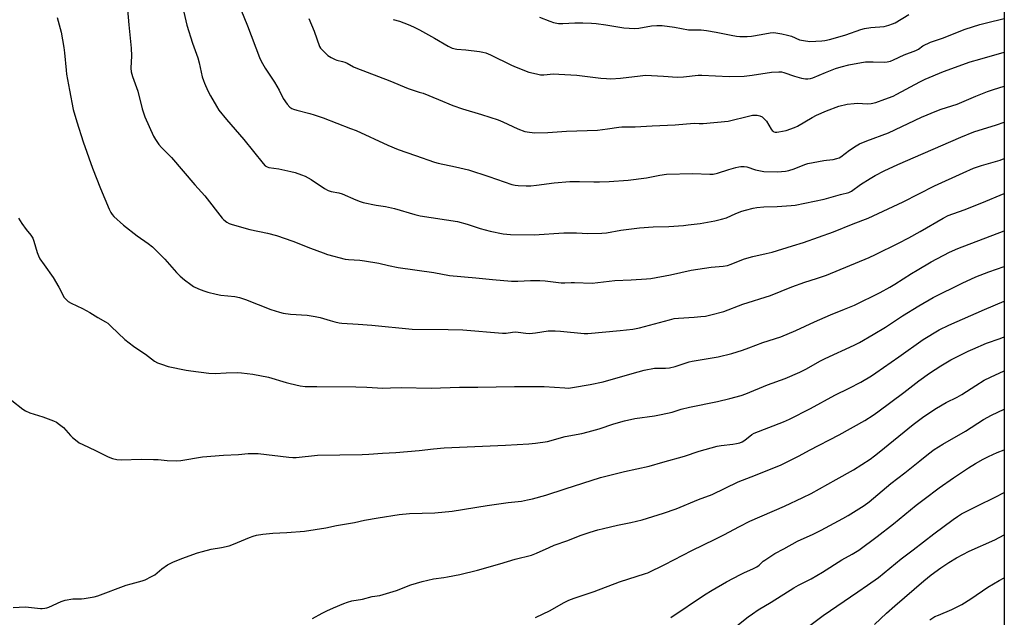
# Model space of a CAD drawing. Units: inches. Extents: x 1261769 to 1267769, y 565450 to 569451.
# Drawn here: x 1267330 to 1267768, y 566272 to 566538 of the extents above; entities that cross this region are included whole.
import ezdxf

# ---------------------------------------------------------------- set-up
doc = ezdxf.new("R2010")
doc.units = ezdxf.units.IN
doc.header["$MEASUREMENT"] = 0
doc.layers.add('NTRL-Pasture Land', color=2, linetype='Continuous')
doc.layers.add('Undefined', color=1, linetype='Continuous')

msp = doc.modelspace()

# ---------------------------------------------------------------- linework, layer by layer
at = {"layer": 'NTRL-Pasture Land'}
msp.add_polyline3d([(1267768.46, 566743.03, 0), (1267768.42, 566224.55, 0), (1267743.41, 566155.2, 0), (1267717.65, 566080.86, 0), (1267698, 566006.71, 0), (1267702.51, 566005.39, 0), (1267701.94, 566004.09, 0), (1267681.12, 565925.99, 0), (1267616.81, 565767.81, 0), (1267573.4, 565633.38, 0), (1267554, 565605.31, 0), (1267474.18, 565600.09, 0), (1267409.95, 565616.71, 0), (1267337.65, 565665.01, 0), (1267264.13, 565770.5, 0), (1267160.88, 565930.01, 0), (1267081.17, 565998.45, 0), (1266993.68, 566037.79, 0), (1266841.42, 566121.03, 0), (1266679.83, 566182.09, 0), (1266576.23, 566245.69, 0), (1266495.95, 566350.43, 0), (1266467.49, 566458.4, 0), (1266417.6, 566632.23, 0)], dxfattribs=at)
at = {"layer": 'Undefined'}
for points, elevation in [([(1267376.77, 566559.78), (1267378.77, 566535.81), (1267379.84, 566525.49), (1267379.96, 566522), (1267379.68, 566516.47), (1267379.81, 566514.88), (1267380.37, 566512.84), (1267382.74, 566506.23), (1267384.79, 566498.42), (1267385.88, 566494.81), (1267389.73, 566486.29), (1267390.61, 566484.82), (1267392.19, 566482.47), (1267393.28, 566481.17), (1267396.81, 566477.8), (1267397.82, 566476.73), (1267408.1, 566464.62), (1267412.61, 566459.67), (1267420.28, 566449.76), (1267421.09, 566448.92), (1267422.45, 566447.93), (1267423.45, 566447.4), (1267424.81, 566446.91), (1267432.64, 566444.63), (1267440.53, 566442.99), (1267444.48, 566442.06), (1267451.73, 566439.44), (1267459.62, 566436.32), (1267465.23, 566434.21), (1267467.2, 566433.61), (1267475.11, 566431.51), (1267476.53, 566431.28), (1267481.58, 566431), (1267483.65, 566430.74), (1267490.11, 566429.66), (1267494.38, 566428.63), (1267498.6, 566427.73), (1267514.48, 566425.46), (1267521.55, 566424.19), (1267533.19, 566423.22), (1267540.69, 566422.35), (1267549.13, 566421.64), (1267551.97, 566421.6), (1267557.54, 566421.95), (1267561.73, 566422), (1267564.07, 566421.82), (1267571.21, 566420.91), (1267572.81, 566420.91), (1267575.6, 566421.09), (1267577.08, 566421.1), (1267585.02, 566420.79), (1267587.59, 566421.01), (1267595.11, 566421.98), (1267602.37, 566422.24), (1267609.15, 566422.67), (1267611.19, 566422.88), (1267619.81, 566424.49), (1267629.05, 566426.53), (1267638.02, 566427.92), (1267643.31, 566428.37), (1267645.24, 566428.69), (1267646.84, 566429.18), (1267650.85, 566430.89), (1267652.77, 566431.61), (1267656.47, 566432.58), (1267662.53, 566433.95), (1267665.12, 566434.64), (1267674.23, 566437.36), (1267679.03, 566438.93), (1267692.45, 566443.7), (1267701.19, 566447.15), (1267707.81, 566449.66), (1267723.38, 566457.05), (1267737.38, 566464.19), (1267750.18, 566469.98), (1267754.75, 566471.95), (1267758.25, 566473.21), (1267766.58, 566475.5), (1267768.44, 566476.3)], 532), ([(1267428.62, 566542.63), (1267431.57, 566535.43), (1267436.98, 566521.26), (1267437.75, 566519.66), (1267439.46, 566516.5), (1267443.66, 566510.23), (1267445.67, 566506.74), (1267447.49, 566503.06), (1267449.3, 566500.5), (1267450.46, 566499.21), (1267451.37, 566498.57), (1267452.12, 566498.2), (1267453.49, 566497.79), (1267459.34, 566496.36), (1267461.3, 566495.77), (1267465.23, 566494.41), (1267477.5, 566489.7), (1267479.92, 566488.71), (1267494.03, 566482.21), (1267498.71, 566480.23), (1267506.38, 566477.66), (1267514.77, 566474.62), (1267516.42, 566474.2), (1267524.19, 566472.57), (1267530.03, 566471.21), (1267539.06, 566468.22), (1267549.32, 566464.7), (1267550.7, 566464.4), (1267552.11, 566464.2), (1267555.62, 566464.09), (1267557.65, 566464.11), (1267560.17, 566464.35), (1267568.03, 566465.42), (1267575.12, 566466.04), (1267579.38, 566466.12), (1267585.79, 566465.94), (1267588.26, 566465.94), (1267592.64, 566466.1), (1267600.98, 566466.66), (1267609.18, 566467.62), (1267615.14, 566468.86), (1267618.04, 566469.29), (1267629.81, 566469.64), (1267637.44, 566469.35), (1267638.88, 566469.36), (1267640.85, 566469.74), (1267645.89, 566471.39), (1267648.95, 566472.28), (1267650.35, 566472.61), (1267651.21, 566472.7), (1267652.65, 566472.69), (1267653.79, 566472.52), (1267657.65, 566471.31), (1267659.92, 566470.76), (1267661.36, 566470.51), (1267667.57, 566470.31), (1267671.08, 566470.63), (1267672.5, 566470.94), (1267674.96, 566471.73), (1267679.64, 566473.64), (1267681.06, 566474.09), (1267688.11, 566475.47), (1267689.27, 566475.62), (1267692.34, 566475.8), (1267693.93, 566476.23), (1267694.96, 566476.65), (1267695.69, 566477.05), (1267699.61, 566480.07), (1267702.54, 566481.97), (1267704.05, 566482.82), (1267707.29, 566484.14), (1267716.93, 566487.77), (1267731.67, 566494.68), (1267738.39, 566497.53), (1267740.32, 566498.22), (1267747.48, 566500.46), (1267755.86, 566504.03), (1267760.94, 566506.07), (1267763.72, 566507.05), (1267768.44, 566508.52)], 528), ([(1267346.86, 566539.06), (1267348.6, 566532.5), (1267349.84, 566525.74), (1267350.19, 566523.38), (1267350.86, 566515.68), (1267351.09, 566513.86), (1267352.33, 566506.72), (1267354.08, 566498.16), (1267355.68, 566492.67), (1267358.51, 566483.74), (1267362.58, 566471.97), (1267366.12, 566462.97), (1267369.98, 566453.79), (1267370.74, 566452.29), (1267371.38, 566451.35), (1267372.12, 566450.49), (1267376.39, 566446.62), (1267382.52, 566441.82), (1267387.4, 566438.42), (1267389.25, 566436.93), (1267390.9, 566435.36), (1267394.75, 566431.42), (1267400.07, 566425.46), (1267401.62, 566423.87), (1267403.61, 566422.2), (1267406.42, 566420.12), (1267407.64, 566419.32), (1267409.76, 566418.29), (1267412.12, 566417.42), (1267414.02, 566416.83), (1267417.72, 566415.88), (1267419.74, 566415.49), (1267425.91, 566414.85), (1267428.08, 566414.34), (1267430.75, 566413.43), (1267442.01, 566409.03), (1267445.82, 566407.81), (1267447.48, 566407.38), (1267450.69, 566406.95), (1267458.15, 566406.53), (1267461.69, 566405.98), (1267464, 566405.49), (1267468.34, 566404.12), (1267470.53, 566403.52), (1267472.45, 566403.07), (1267473.61, 566402.91), (1267480.83, 566402.53), (1267486.95, 566402.06), (1267504.95, 566400.35), (1267520.94, 566400.14), (1267527.41, 566399.95), (1267545.15, 566398.48), (1267546.71, 566398.52), (1267549.5, 566398.95), (1267550.91, 566399.05), (1267552.04, 566398.96), (1267555.44, 566398.49), (1267557.18, 566398.4), (1267559.78, 566398.67), (1267565.48, 566399.47), (1267568.55, 566399.59), (1267570.87, 566399.45), (1267581.39, 566398.34), (1267583.11, 566398.29), (1267597.55, 566399.65), (1267603.05, 566400.33), (1267606.11, 566400.94), (1267619.51, 566404.51), (1267621.49, 566404.97), (1267623.49, 566405.22), (1267630.47, 566405.62), (1267633.39, 566405.88), (1267635.4, 566406.13), (1267637.84, 566406.62), (1267643.67, 566408.19), (1267652.14, 566411.45), (1267664.39, 566415.32), (1267673.91, 566419.15), (1267679.69, 566421.2), (1267684.94, 566422.82), (1267689.25, 566424.31), (1267708.26, 566432.18), (1267711.12, 566433.51), (1267721.39, 566438.6), (1267726, 566440.98), (1267730.99, 566443.79), (1267741.21, 566449.74), (1267743.53, 566450.86), (1267750.57, 566453.43), (1267758.5, 566456.54), (1267768.44, 566460.69)], 534), ([(1267403.31, 566541.52), (1267404.53, 566535.71), (1267407.19, 566527.61), (1267409.55, 566521.15), (1267410.12, 566518.97), (1267411.49, 566512.64), (1267411.95, 566511.08), (1267412.41, 566509.83), (1267413.9, 566506.5), (1267415.07, 566504.17), (1267417.78, 566499.62), (1267418.9, 566497.89), (1267422.25, 566493.69), (1267429.97, 566484.79), (1267438.51, 566474.09), (1267439.52, 566473.1), (1267440.37, 566472.62), (1267441.16, 566472.36), (1267445.55, 566471.69), (1267450.83, 566470.55), (1267452.84, 566470.02), (1267455.62, 566469.04), (1267457.22, 566468.37), (1267459.94, 566466.93), (1267465.91, 566462.97), (1267467.58, 566462.04), (1267468.85, 566461.6), (1267472.29, 566460.96), (1267473.71, 566460.59), (1267479.76, 566457.88), (1267481.7, 566457.11), (1267483.12, 566456.66), (1267488.88, 566455.47), (1267493.06, 566454.86), (1267496.98, 566454.06), (1267506.08, 566451.29), (1267508.39, 566450.7), (1267525.04, 566448.18), (1267529.35, 566447.04), (1267535.2, 566445.15), (1267539.55, 566443.91), (1267545.38, 566442.74), (1267548.63, 566442.42), (1267559.13, 566442.28), (1267572.45, 566443.22), (1267578.11, 566443.12), (1267583.16, 566442.85), (1267589.36, 566443.03), (1267591.36, 566443.25), (1267597.83, 566444.44), (1267606.14, 566445.47), (1267612.23, 566445.89), (1267619.2, 566446.08), (1267625.71, 566446.49), (1267627.77, 566446.69), (1267633.03, 566447.42), (1267639.61, 566448.47), (1267642.64, 566449.24), (1267644.8, 566449.94), (1267648.94, 566451.78), (1267651.63, 566452.86), (1267653.28, 566453.35), (1267656.62, 566454.18), (1267658.32, 566454.45), (1267661.44, 566454.81), (1267667.4, 566454.88), (1267673.55, 566455.3), (1267675.44, 566455.5), (1267688.33, 566458.16), (1267695.61, 566460.24), (1267699.29, 566461.11), (1267700.4, 566461.68), (1267704.5, 566464.77), (1267708.7, 566467.43), (1267710.98, 566468.77), (1267714.94, 566470.8), (1267721.14, 566473.65), (1267732.42, 566478.47), (1267749.18, 566485.87), (1267754.84, 566488.1), (1267764.99, 566491.27), (1267768.44, 566492.44)], 530), ([(1267458.83, 566538.7), (1267461.25, 566532.94), (1267463.65, 566526.23), (1267464.09, 566525.46), (1267464.64, 566524.81), (1267467.38, 566522.22), (1267468.79, 566521.26), (1267470.56, 566520.38), (1267471.38, 566520.11), (1267473.92, 566519.57), (1267474.99, 566519.25), (1267476, 566518.75), (1267478.74, 566517.18), (1267479.79, 566516.7), (1267494.94, 566510.95), (1267503.16, 566507.42), (1267508.06, 566505.91), (1267509.73, 566505.32), (1267516.56, 566502.59), (1267523.07, 566499.84), (1267527.25, 566498.43), (1267535.69, 566495.9), (1267543.19, 566493.45), (1267545.32, 566492.59), (1267551.92, 566489.58), (1267555.12, 566488.36), (1267557.13, 566487.96), (1267559.45, 566487.67), (1267565.35, 566487.83), (1267573.57, 566488.48), (1267587.37, 566488.93), (1267591.89, 566489.44), (1267596.88, 566490.2), (1267598.25, 566490.34), (1267604.2, 566490.41), (1267611.67, 566490.89), (1267621.95, 566491.32), (1267630.36, 566491.98), (1267632.6, 566491.84), (1267634.36, 566491.9), (1267645.5, 566492.99), (1267655.21, 566495.37), (1267656.38, 566495.57), (1267657.56, 566495.64), (1267658.43, 566495.57), (1267659.58, 566495.28), (1267660.65, 566494.8), (1267661.29, 566494.32), (1267662.58, 566492.89), (1267664.69, 566489.39), (1267665.16, 566488.78), (1267665.52, 566488.44), (1267665.95, 566488.19), (1267666.42, 566488.05), (1267667.22, 566488.03), (1267668.06, 566488.12), (1267671.4, 566488.78), (1267675.11, 566490.12), (1267676.37, 566490.75), (1267682.91, 566494.52), (1267684.85, 566495.53), (1267689.32, 566497.57), (1267694.74, 566499.56), (1267698.53, 566500.46), (1267701.66, 566500.84), (1267703.29, 566500.9), (1267707.46, 566500.66), (1267709.22, 566500.83), (1267711.22, 566501.27), (1267715.31, 566502.69), (1267718.93, 566504.12), (1267720.7, 566504.93), (1267730.83, 566510.48), (1267733.25, 566511.65), (1267741.47, 566515.08), (1267753.31, 566519.35), (1267757.54, 566520.61), (1267768.45, 566523.61)], 526), ([(1267561.62, 566539.22), (1267566.16, 566537.41), (1267567.78, 566536.88), (1267569.98, 566536.43), (1267572.03, 566536.36), (1267577.32, 566536.65), (1267580.83, 566536.74), (1267584.67, 566536.6), (1267586.74, 566536.41), (1267591.12, 566535.82), (1267599.16, 566534.53), (1267603.82, 566534.21), (1267605.8, 566534.38), (1267611.38, 566535.4), (1267613.76, 566535.53), (1267616.15, 566535.53), (1267621.65, 566534.73), (1267627.91, 566533.61), (1267629.6, 566533.54), (1267633.5, 566533.53), (1267635.84, 566533.28), (1267640.27, 566532.61), (1267646.94, 566531.18), (1267649.25, 566530.82), (1267650.7, 566530.68), (1267653.96, 566530.65), (1267655.94, 566530.79), (1267660.2, 566531.46), (1267664.28, 566532.29), (1267665.87, 566532.37), (1267669.39, 566531.84), (1267671.99, 566531.29), (1267673.69, 566530.71), (1267677.37, 566529.2), (1267679.05, 566528.8), (1267681.93, 566528.43), (1267687.17, 566528.63), (1267688.55, 566528.83), (1267690.71, 566529.27), (1267695.43, 566530.61), (1267697.91, 566531.38), (1267704.67, 566533.76), (1267706.26, 566534.23), (1267709.06, 566534.7), (1267714.92, 566535.03), (1267717.13, 566535.62), (1267718.77, 566536.2), (1267719.82, 566536.66), (1267725.95, 566540.41)], 522), ([(1267329.69, 566449.71), (1267330.37, 566448.49), (1267331.16, 566447.3), (1267333.11, 566444.68), (1267335.11, 566442.21), (1267336, 566440.82), (1267336.52, 566439.48), (1267338, 566434.44), (1267338.61, 566432.89), (1267339.23, 566431.64), (1267341.06, 566428.91), (1267345.16, 566423.24), (1267347.68, 566418.95), (1267350.04, 566414.45), (1267350.77, 566413.58), (1267351.84, 566412.66), (1267353.09, 566411.91), (1267358.09, 566409.46), (1267361.39, 566407.72), (1267364.99, 566405.55), (1267368.44, 566403.62), (1267369.39, 566402.91), (1267370.95, 566401.52), (1267377.07, 566395.7), (1267380.88, 566392.68), (1267382.29, 566391.66), (1267386.13, 566389.15), (1267390.23, 566386.06), (1267391.51, 566385.35), (1267393.35, 566384.63), (1267396.31, 566383.69), (1267404.32, 566382.05), (1267406.36, 566381.73), (1267414.35, 566380.7), (1267417.14, 566380.58), (1267422.08, 566380.89), (1267427.14, 566381.01), (1267428.91, 566380.88), (1267433.91, 566380.29), (1267440.91, 566378.94), (1267448.87, 566376.52), (1267450.59, 566376.06), (1267454.99, 566375.1), (1267457.28, 566374.82), (1267462.45, 566374.7), (1267479.76, 566374.64), (1267484.66, 566374.47), (1267491.89, 566374.04), (1267495.27, 566374.1), (1267500.22, 566374.32), (1267513.41, 566374.08), (1267526, 566374.41), (1267534.19, 566374.46), (1267550.41, 566374.74), (1267563.65, 566374.68), (1267568.29, 566374.52), (1267572.85, 566374.09), (1267574.52, 566374.08), (1267576.33, 566374.31), (1267584.16, 566375.6), (1267589.98, 566376.83), (1267602.84, 566380.61), (1267608.14, 566382.02), (1267612.79, 566382.87), (1267617.6, 566382.93), (1267619.46, 566383.08), (1267621.91, 566383.72), (1267628.18, 566385.73), (1267629.57, 566386.1), (1267641.15, 566387.92), (1267647.18, 566389.52), (1267651.92, 566390.98), (1267654.71, 566391.96), (1267660.99, 566394.35), (1267668.95, 566396.87), (1267675.67, 566399.72), (1267683.94, 566403.52), (1267691.12, 566406.68), (1267697.27, 566409.12), (1267701.72, 566411.02), (1267713.14, 566416.57), (1267717.55, 566418.92), (1267719.78, 566420.26), (1267727.22, 566425.11), (1267729.69, 566426.63), (1267735.95, 566430.31), (1267744.01, 566434.65), (1267747.81, 566436.28), (1267768.44, 566444.14)], 536), ([(1267326.76, 566368.5), (1267331.54, 566364.71), (1267332.79, 566363.94), (1267334.68, 566363.04), (1267340.53, 566361.21), (1267345.25, 566359.44), (1267346.59, 566358.83), (1267347.98, 566357.87), (1267349.71, 566356.42), (1267352.82, 566352.87), (1267353.65, 566352.04), (1267355.03, 566350.93), (1267356.72, 566349.73), (1267358.28, 566348.9), (1267363.94, 566346.29), (1267369.64, 566343.43), (1267371.47, 566342.66), (1267373.37, 566342.25), (1267375.32, 566342.03), (1267384.42, 566342.34), (1267389.76, 566342.3), (1267391.82, 566342.22), (1267395.86, 566341.79), (1267399.86, 566341.63), (1267401.91, 566341.85), (1267411.54, 566343.43), (1267420.95, 566344.17), (1267427.53, 566344.5), (1267431.94, 566344.91), (1267434.45, 566344.96), (1267436.41, 566344.9), (1267450.05, 566343.3), (1267451.75, 566343.19), (1267453.25, 566343.2), (1267462.76, 566344.1), (1267482.63, 566344.47), (1267485.56, 566344.6), (1267491.73, 566345.08), (1267497.59, 566345.42), (1267507.98, 566346.22), (1267514.43, 566346.99), (1267519.14, 566347.39), (1267546.43, 566348.55), (1267556.78, 566349.2), (1267559.76, 566349.51), (1267565.1, 566350.25), (1267572.99, 566352.49), (1267580.43, 566353.86), (1267583.31, 566354.5), (1267588.18, 566355.88), (1267594.73, 566358.12), (1267599.47, 566359.47), (1267604.05, 566360.44), (1267612.77, 566361.7), (1267615.68, 566362.23), (1267620.62, 566363.39), (1267624.63, 566364.66), (1267628.31, 566365.58), (1267640.75, 566368.12), (1267646.25, 566369.44), (1267651.35, 566370.81), (1267653.37, 566371.48), (1267663.05, 566375.51), (1267670.87, 566378.33), (1267677.47, 566381.11), (1267680.17, 566382.48), (1267686.64, 566386.15), (1267688.69, 566387.22), (1267701.69, 566393.2), (1267704.07, 566394.37), (1267710.13, 566397.84), (1267715.6, 566401.19), (1267723.19, 566406.24), (1267730.36, 566410.73), (1267736.79, 566414.32), (1267749.75, 566420.8), (1267755.81, 566423.53), (1267761.63, 566425.78), (1267768.37, 566428.21), (1267768.44, 566428.24)], 538), ([(1267327.27, 566276.36), (1267332.7, 566276.63), (1267334.16, 566276.54), (1267339.41, 566275.94), (1267340.28, 566275.92), (1267341.44, 566276.03), (1267342.29, 566276.19), (1267343.11, 566276.48), (1267348.73, 566279.04), (1267350.39, 566279.59), (1267353.89, 566280.12), (1267357.74, 566280.23), (1267358.92, 566280.35), (1267363.28, 566281.11), (1267365, 566281.52), (1267377.58, 566286.27), (1267379.87, 566286.93), (1267384.71, 566288.13), (1267386.07, 566288.62), (1267388.91, 566290.06), (1267390.4, 566290.94), (1267393.42, 566293.48), (1267396.05, 566295.33), (1267398.43, 566296.47), (1267402.44, 566298.15), (1267409.37, 566300.63), (1267411.59, 566301.31), (1267415.47, 566302.3), (1267419.96, 566303.01), (1267423.42, 566303.85), (1267425.31, 566304.55), (1267432.47, 566307.55), (1267434.1, 566308.11), (1267435.54, 566308.48), (1267438.47, 566309.05), (1267442.92, 566309.48), (1267449.05, 566309.75), (1267456.98, 566310.26), (1267466.52, 566311.86), (1267471.15, 566312.84), (1267479.23, 566314.22), (1267483.71, 566315.21), (1267489.7, 566316.3), (1267499.13, 566317.77), (1267503.68, 566318.2), (1267515.04, 566318.45), (1267522.64, 566319.17), (1267538.23, 566321.71), (1267547.7, 566323.09), (1267553.6, 566323.75), (1267556.22, 566324.2), (1267558.49, 566324.74), (1267564.36, 566326.42), (1267573.01, 566329.13), (1267588.79, 566334.29), (1267599.44, 566336.96), (1267610.44, 566339.33), (1267616.45, 566341.1), (1267626.06, 566343.72), (1267632.62, 566345.97), (1267640.71, 566348.17), (1267642.44, 566348.48), (1267647.59, 566349), (1267649.3, 566349.32), (1267650.69, 566349.68), (1267651.73, 566350.12), (1267652.95, 566350.82), (1267656.05, 566353.38), (1267657.1, 566354.03), (1267670.11, 566359.02), (1267672.79, 566360.15), (1267682.13, 566365), (1267692.96, 566370.89), (1267699.43, 566374.05), (1267704.67, 566376.71), (1267709.3, 566379.48), (1267711.27, 566380.78), (1267721.56, 566387.99), (1267732.3, 566395.71), (1267739.44, 566400.03), (1267743.81, 566402.12), (1267759.61, 566409.11), (1267768.44, 566412.81)], 540), ([(1267460.52, 566271.35), (1267464.87, 566273.8), (1267466.96, 566274.86), (1267469.87, 566276.23), (1267474.44, 566278.12), (1267476.06, 566278.7), (1267477.98, 566279.23), (1267482.82, 566280.09), (1267487.16, 566281.2), (1267490.51, 566281.73), (1267491.93, 566282.06), (1267497.92, 566283.91), (1267504.25, 566286.41), (1267509.33, 566287.93), (1267514.33, 566289.05), (1267518.94, 566289.62), (1267520.66, 566289.94), (1267526.07, 566291.09), (1267534.03, 566292.97), (1267543.94, 566295.81), (1267550.81, 566297.88), (1267558.01, 566299.7), (1267560.27, 566300.49), (1267565.83, 566303.1), (1267568.16, 566304.06), (1267574.24, 566306.23), (1267579.72, 566308.36), (1267584.15, 566309.94), (1267587.5, 566310.93), (1267590.05, 566311.56), (1267596.3, 566313.01), (1267602.28, 566314.14), (1267607.23, 566315.35), (1267616.75, 566318.29), (1267622.34, 566320.21), (1267632.38, 566324.35), (1267638.45, 566326.58), (1267650.03, 566332.23), (1267657.72, 566335.19), (1267669.14, 566339.92), (1267677.1, 566343.8), (1267681.79, 566346.36), (1267694.92, 566353.15), (1267706.39, 566359.54), (1267710.05, 566361.94), (1267712.18, 566363.45), (1267723.75, 566372.14), (1267730.47, 566377.31), (1267735.15, 566380.75), (1267740.2, 566384.01), (1267744.72, 566386.58), (1267749.65, 566389.17), (1267752.31, 566390.47), (1267754.48, 566391.44), (1267760.47, 566393.99), (1267766.6, 566396.1), (1267768.44, 566396.83)], 542), ([(1267559.75, 566271.84), (1267566.27, 566275.03), (1267572.24, 566278.44), (1267574.68, 566279.63), (1267577.06, 566280.52), (1267585.96, 566283.52), (1267597.25, 566287.77), (1267608.74, 566291.42), (1267609.79, 566291.81), (1267617.29, 566295.51), (1267629.32, 566301.74), (1267639.72, 566306.75), (1267643.55, 566308.71), (1267650.54, 566312.46), (1267655.14, 566314.8), (1267670.64, 566321.5), (1267678.85, 566325.24), (1267682.55, 566327.07), (1267693.62, 566333.26), (1267701.27, 566337.67), (1267708.71, 566342.38), (1267710.73, 566343.83), (1267712.78, 566345.44), (1267727.94, 566357.79), (1267732.68, 566361.35), (1267738.25, 566365.12), (1267742.6, 566367.66), (1267747.49, 566370.01), (1267749.57, 566371.14), (1267755.75, 566375.22), (1267759.57, 566377.51), (1267762.29, 566378.93), (1267768.44, 566381.74)], 544), ([(1267620.08, 566271.83), (1267635.07, 566281.93), (1267638.37, 566283.97), (1267644.84, 566287.71), (1267651.03, 566290.99), (1267652.85, 566291.91), (1267656.53, 566293.5), (1267658.33, 566294.43), (1267659.39, 566295.23), (1267661.18, 566296.91), (1267661.86, 566297.45), (1267666.25, 566300.35), (1267670.27, 566302.45), (1267676.46, 566305.87), (1267683.32, 566308.98), (1267687, 566310.77), (1267696.56, 566315.89), (1267698.99, 566317.31), (1267706.05, 566321.72), (1267708.34, 566323.34), (1267717.98, 566331.61), (1267724.23, 566336.24), (1267730.89, 566341.7), (1267734.71, 566344.71), (1267737.3, 566346.63), (1267741.11, 566349.1), (1267751.19, 566354.89), (1267759.16, 566360.01), (1267762.77, 566361.94), (1267768.43, 566364.65)], 546), ([(1267649.42, 566268.1), (1267654.45, 566272.13), (1267656.33, 566273.55), (1267658.93, 566275.28), (1267664.66, 566278.74), (1267674.82, 566285.05), (1267676.89, 566286.23), (1267682.47, 566289.11), (1267687.51, 566292.01), (1267696.16, 566297.48), (1267700.72, 566300.02), (1267703.65, 566301.9), (1267711.87, 566307.98), (1267719.12, 566313.6), (1267729.2, 566321.97), (1267732.77, 566324.55), (1267739.49, 566329.67), (1267745.87, 566334.14), (1267752.48, 566338.53), (1267755.66, 566340.44), (1267759.12, 566342.32), (1267761.45, 566343.51), (1267765.34, 566345.32), (1267768.43, 566346.57)], 548), ([(1267679, 566266.04), (1267687.79, 566272.77), (1267703.24, 566283.36), (1267707.54, 566286.22), (1267712.48, 566289.68), (1267722.54, 566297.93), (1267727.83, 566302.07), (1267737.04, 566309.08), (1267745.7, 566315.57), (1267747.63, 566316.92), (1267749.41, 566317.98), (1267756.54, 566321.66), (1267764.45, 566325.43), (1267768.43, 566327.47)], 550), ([(1267710.68, 566268.76), (1267716.02, 566273.78), (1267719.69, 566277.07), (1267732.59, 566288.14), (1267735.94, 566290.82), (1267740.22, 566293.96), (1267743.71, 566296.3), (1267747.13, 566298.4), (1267752.78, 566301.46), (1267764.29, 566306.51), (1267768.43, 566308.64)], 552), ([(1267735.38, 566270.87), (1267737.61, 566272.24), (1267739.18, 566272.98), (1267745.06, 566275.38), (1267749.59, 566277.65), (1267753.52, 566280.19), (1267761.12, 566285.44), (1267766.14, 566288.36), (1267768.43, 566289.51)], 554)]:
    msp.add_lwpolyline(points, dxfattribs=dict(at, elevation=elevation))
msp.add_polyline3d([(1267496.39, 566538.23, 524), (1267499.23, 566537.42, 524), (1267503.05, 566535.93, 524), (1267505.49, 566534.9, 524), (1267508.17, 566533.6, 524), (1267514.87, 566529.94, 524), (1267520.97, 566526.35, 524), (1267522.77, 566525.5, 524), (1267524.75, 566525.06, 524), (1267528.75, 566524.75, 524), (1267534.94, 566523.9, 524), (1267536.41, 566523.66, 524), (1267537.73, 566523.33, 524), (1267539.82, 566522.52, 524), (1267549.08, 566517.91, 524), (1267551.25, 566516.95, 524), (1267556.81, 566514.82, 524), (1267560.25, 566513.93, 524), (1267561.96, 566513.63, 524), (1267563.55, 566513.61, 524), (1267567.81, 566513.93, 524), (1267570.25, 566513.89, 524), (1267578.26, 566513.41, 524), (1267588.87, 566512.06, 524), (1267591.36, 566511.89, 524), (1267593.36, 566511.84, 524), (1267597.58, 566512.04, 524), (1267606.45, 566513.17, 524), (1267608.76, 566513.37, 524), (1267616.79, 566512.98, 524), (1267622.87, 566512.46, 524), (1267625.7, 566512.6, 524), (1267632.14, 566513.36, 524), (1267633.81, 566513.47, 524), (1267645.93, 566512.88, 524), (1267652.68, 566512.99, 524), (1267656.19, 566513.37, 524), (1267664.78, 566514.71, 524), (1267668.17, 566514.94, 524), (1267669.25, 566514.85, 524), (1267670.29, 566514.63, 524), (1267675.09, 566512.99, 524), (1267678.23, 566512.14, 524), (1267679.95, 566511.77, 524), (1267681.07, 566511.73, 524), (1267682.14, 566511.89, 524), (1267683.22, 566512.21, 524), (1267688.91, 566514.64, 524), (1267693.31, 566516.33, 524), (1267695.92, 566517.13, 524), (1267699.33, 566518.03, 524), (1267704.92, 566519.08, 524), (1267706.69, 566519.34, 524), (1267710.15, 566519.39, 524), (1267715.27, 566519.25, 524), (1267716.39, 566519.37, 524), (1267717.75, 566519.71, 524), (1267719.09, 566520.25, 524), (1267723.84, 566522.49, 524), (1267729.04, 566524.36, 524), (1267730.27, 566525.06, 524), (1267732.18, 566526.45, 524), (1267735.57, 566528.09, 524), (1267740.94, 566529.92, 524), (1267751.07, 566533.83, 524), (1267757.63, 566535.92, 524), (1267760.54, 566536.72, 524), (1267768.45, 566538.7, 524)], dxfattribs=at)

doc.saveas('drawing.dxf')
